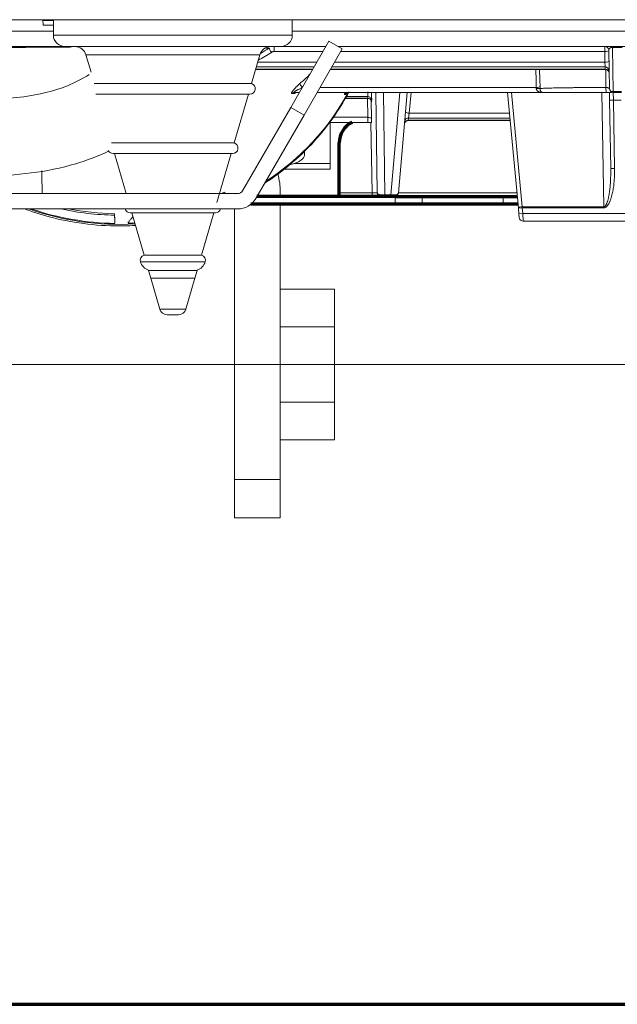
# Model space of a CAD drawing. Units: millimetres. Extents: x 0 to 420, y 0 to 297.
# Drawn here: x 66 to 74, y 41 to 54 of the extents above; entities that cross this region are included whole.
import ezdxf

# ---------------------------------------------------------------- set-up
doc = ezdxf.new("R2010")
doc.units = ezdxf.units.MM
doc.layers.add('1', color=7, linetype='Continuous', true_color=0xffffff)
doc.styles.add('ideas_simplex', font='simplex.shx')
doc.dimstyles.get("Standard").update_dxf_attribs({"dimtxt": 0.18, "dimasz": 0.18, "dimexe": 0.18, "dimexo": 0.0625, "dimgap": 0.09, "dimtad": 0, "dimtih": 1, "dimtoh": 1, "dimdec": 4, "dimzin": 0, "dimdsep": 46, "dimtxsty": 'Standard', "dimcen": 0.09, "dimadec": 0, "dimazin": 0, "dimtfac": 1, "dimtdec": 4, "dimtofl": 0, "dimtmove": 0, "dimatfit": 3, "dimfxl": 1, "dimtolj": 1, "dimtzin": 0, "dimarcsym": 0})

# ---------------------------------------------------------------- blocks, each defined once
blk = doc.blocks.new('_U17')
at = {"layer": '1', "color": 18, "lineweight": 13}
for p, q in [((87.492715, 77.122241), (93.598278, 77.122241)), ((91.598278, 49.122241), (91.598278, 77.122241)), ((61.549224, 49.122241), (93.598278, 49.122241))]:
    blk.add_line(p, q, dxfattribs=at)
at = {"layer": '1', "color": 18, "lineweight": 70}
for points in [[(91.598278, 77.122241), (92.127259, 74.122243), (91.069297, 74.122239)], [(91.598278, 49.122241), (91.069297, 52.122239), (92.127259, 52.122243)]]:
    blk.add_solid(points, dxfattribs=at)
at = {"layer": '1', "color": 18, "linetype": 'Continuous', "lineweight": 13, "insert": (91.370945, 60.012241), "char_height": 2, "attachment_point": 7, "rotation": 90, "line_spacing_factor": 1.204819, "style": 'ideas_simplex'}
blk.add_mtext('\\W1.1743;280', dxfattribs=at)

msp = doc.modelspace()

# ---------------------------------------------------------------- linework, layer by layer
at = {"layer": '1', "color": 155, "linetype": 'Continuous', "lineweight": 18}
for p, q in [((86.845, 53.622), (47.396, 53.622)), ((66.236, 53.622), (66.242, 53.552)), ((66.376, 53.622), (66.376, 53.422)), ((69.496, 53.422), (69.496, 53.622)), ((66.242, 53.552), (66.376, 53.552)), ((66.526, 53.272), (62.153, 53.272)), ((66.526, 53.272), (69.346, 53.272)), ((69.934, 53.272), (69.346, 53.272)), ((80.112, 53.272), (70.1, 53.272)), ((73.637, 52.721), (73.628, 53.223)), ((66.801, 53.164), (66.867, 52.938)), ((68.961, 52.788), (69.071, 53.164)), ((69.015, 52.974), (69.762, 52.974)), ((69.993, 52.974), (73.583, 52.974)), ((66.91, 52.788), (68.961, 52.788)), ((66.93, 52.651), (68.942, 52.651)), ((68.736, 52.013), (68.922, 52.651)), ((69.588, 52.672), (69.522, 52.672)), ((69.536, 52.671), (69.544, 52.672)), ((72.767, 52.672), (69.819, 52.672)), ((70.179, 52.595), (70.482, 52.595)), ((70.527, 52.562), (70.532, 52.332)), ((70.605, 51.362), (70.589, 52.672)), ((70.996, 52.672), (70.881, 51.359)), ((72.449, 51.162), (72.308, 52.672)), ((73.639, 52.571), (73.637, 52.672)), ((73.655, 51.682), (73.639, 52.571)), ((73.795, 52.672), (73.687, 52.672)), ((69.989, 52.3), (69.989, 51.745)), ((71.01, 52.307), (72.342, 52.307)), ((70.481, 52.282), (69.989, 52.282)), ((70.532, 52.282), (70.481, 52.282)), ((70.52, 52.282), (70.537, 51.362)), ((67.135, 52.013), (68.736, 52.013)), ((69.654, 51.855), (69.654, 51.925)), ((67.155, 51.876), (68.717, 51.876)), ((67.175, 51.876), (67.327, 51.352)), ((68.511, 51.238), (68.697, 51.876)), ((69.989, 51.672), (69.385, 51.672)), ((69.989, 51.745), (69.989, 51.672)), ((68.617, 51.353), (68.617, 51.373)), ((68.617, 51.352), (68.617, 51.353)), ((69.339, 51.313), (69.339, 51.372)), ((68.739, 47.622), (68.739, 51.152)), ((69.339, 47.622), (69.339, 51.213)), ((72.455, 51.09), (72.449, 51.162)), ((67.175, 51.072), (67.175, 51.09)), ((67.38, 51.101), (68.492, 51.101)), ((67.4, 51.101), (67.56, 50.549)), ((68.311, 50.549), (68.472, 51.101)), ((72.46, 51.04), (72.455, 51.09)), ((67.178, 50.965), (67.178, 50.983)), ((67.353, 50.966), (67.353, 50.985)), ((74.972, 50.995), (72.51, 50.995)), ((67.618, 50.351), (67.647, 50.249)), ((67.618, 50.351), (68.253, 50.351)), ((67.647, 50.249), (67.765, 49.844)), ((67.647, 50.249), (68.224, 50.249)), ((68.107, 49.844), (68.224, 50.249)), ((68.224, 50.249), (68.253, 50.351)), ((70.049, 50.104), (69.339, 50.104)), ((70.049, 50.104), (70.049, 49.613)), ((67.861, 49.772), (68.011, 49.772)), ((70.049, 49.613), (69.339, 49.613)), ((70.049, 49.613), (70.049, 48.631)), ((70.049, 48.631), (69.339, 48.631)), ((70.049, 48.631), (70.049, 48.141)), ((70.049, 48.141), (69.339, 48.141)), ((68.739, 47.122), (68.739, 47.622)), ((69.339, 47.122), (69.339, 47.622)), ((69.339, 47.122), (68.739, 47.122))]:
    msp.add_line(p, q, dxfattribs=at)
at = {"layer": '1', "color": 155, "linetype": 'Continuous', "lineweight": 13}
for p, q in [((66.376, 53.613), (66.237, 53.613)), ((62.303, 53.472), (66.376, 53.472)), ((69.496, 53.472), (80.112, 53.472)), ((66.376, 53.422), (69.496, 53.422)), ((69.475, 52.478), (69.975, 53.344)), ((69.975, 53.344), (70.149, 53.244)), ((69.259, 53.272), (69.259, 53.207)), ((69.896, 53.207), (69.259, 53.207)), ((70.149, 53.244), (69.649, 52.378)), ((73.578, 53.207), (70.127, 53.207)), ((73.578, 53.207), (73.578, 53.272)), ((73.58, 53.067), (73.578, 53.207)), ((73.677, 53.261), (73.677, 53.272)), ((73.677, 53.261), (73.687, 52.683)), ((73.805, 53.261), (73.677, 53.261)), ((69.071, 53.164), (66.801, 53.164)), ((69.016, 52.977), (69.763, 52.977)), ((69.78, 53.005), (69.024, 53.005)), ((69.042, 53.067), (69.816, 53.067)), ((69.994, 52.977), (73.583, 52.977)), ((73.582, 53.005), (70.011, 53.005)), ((70.047, 53.067), (73.58, 53.067)), ((73.582, 53.005), (73.58, 53.067)), ((73.583, 52.977), (73.582, 53.005)), ((73.583, 52.977), (73.583, 52.974)), ((69.856, 52.738), (72.683, 52.738)), ((70.181, 52.598), (70.482, 52.598)), ((70.482, 52.619), (70.193, 52.619)), ((70.481, 52.348), (70.477, 52.595)), ((70.482, 52.598), (70.482, 52.619)), ((70.482, 52.595), (70.482, 52.598)), ((70.532, 52.573), (70.532, 52.552)), ((70.689, 52.672), (70.705, 51.335)), ((70.783, 51.335), (70.9, 52.672)), ((71.047, 52.672), (71.024, 52.401)), ((72.359, 52.672), (72.498, 51.181)), ((73.563, 51.181), (73.537, 52.672)), ((73.689, 52.572), (73.639, 52.571)), ((73.687, 52.672), (73.687, 52.683)), ((73.687, 52.683), (73.795, 52.683)), ((73.687, 52.672), (73.689, 52.572)), ((73.689, 52.572), (73.705, 51.682)), ((73.793, 52.572), (73.689, 52.572)), ((69.475, 52.478), (68.847, 51.39)), ((69.649, 52.378), (69.475, 52.478)), ((70.532, 52.546), (70.532, 52.552)), ((69.02, 51.29), (69.649, 52.378)), ((70.026, 52.348), (70.481, 52.348)), ((70.481, 52.348), (70.481, 52.282)), ((71.013, 52.339), (71.01, 52.31)), ((71.01, 52.307), (71.01, 52.31)), ((71.01, 52.31), (72.342, 52.31)), ((71.024, 52.401), (71.013, 52.339)), ((72.339, 52.339), (71.013, 52.339)), ((71.024, 52.401), (72.333, 52.401)), ((69.525, 51.745), (69.989, 51.745)), ((73.705, 51.682), (73.655, 51.682)), ((68.782, 51.352), (55.371, 51.352)), ((70.537, 51.363), (70.109, 51.363)), ((70.537, 51.362), (70.605, 51.362)), ((70.705, 51.335), (70.705, 51.313)), ((70.705, 51.335), (70.783, 51.335)), ((70.783, 51.335), (70.783, 51.313)), ((70.838, 51.213), (70.838, 51.313)), ((72.43, 51.363), (70.881, 51.363)), ((71.191, 51.313), (71.191, 51.213)), ((72.249, 51.213), (72.249, 51.313)), ((68.782, 51.152), (50.149, 51.152)), ((72.449, 51.162), (72.498, 51.167)), ((72.498, 51.181), (73.563, 51.181)), ((72.498, 51.167), (72.498, 51.181)), ((73.563, 51.167), (72.498, 51.167)), ((72.498, 51.167), (72.505, 51.095)), ((73.563, 51.167), (73.563, 51.181)), ((72.455, 51.09), (72.505, 51.095)), ((72.505, 51.095), (74.977, 51.095)), ((72.505, 51.095), (72.51, 50.995)), ((67.765, 49.844), (68.107, 49.844)), ((69.339, 47.622), (68.739, 47.622))]:
    msp.add_line(p, q, dxfattribs=at)
at = {"layer": '1', "color": 155, "linetype": 'Continuous', "lineweight": 70}
for p, q in [((70.109, 51.363), (70.109, 52.013)), ((70.838, 51.313), (69.034, 51.313)), ((70.109, 51.313), (70.109, 51.363)), ((70.838, 51.313), (71.191, 51.313)), ((71.191, 51.313), (72.249, 51.313)), ((72.249, 51.313), (72.434, 51.313)), ((70.838, 51.213), (68.955, 51.213)), ((71.191, 51.213), (70.838, 51.213)), ((72.249, 51.213), (71.191, 51.213)), ((72.444, 51.213), (72.249, 51.213))]:
    msp.add_line(p, q, dxfattribs=at)
at = {"layer": '1', "color": 8, "linetype": 'Continuous', "lineweight": 70}
msp.add_line((25.843, 40.772), (94.021, 40.772), dxfattribs=at)
at = {"layer": '1', "color": 155, "linetype": 'Continuous', "lineweight": 18}
for centre, radius, start, end in [((66.526, 53.422), 0.15, 180, 270), ((69.346, 53.422), 0.15, 270, 0), ((66.657, 53.122), 0.15, 16.1902, 90), ((69.215, 53.122), 0.15, 90, 163.8098), ((73.578, 53.222), 0.05, 1, 90), ((73.583, 52.924), 0.05, 1, 90.5166), ((68.942, 52.721), 0.07, 270, 73.8098), ((73.687, 52.722), 0.05, 181, 270), ((71.01, 52.257), 0.05, 87.2196, 175), ((67.155, 51.946), 0.07, 205.2644, 270), ((68.717, 51.946), 0.07, 270, 73.8098), ((68.439, 51.372), 0.9, 0, 15.2241), ((70.831, 51.363), 0.05, 270, 355), ((67.38, 51.171), 0.07, 195.9273, 270), ((68.492, 51.171), 0.07, 270, 344.0727), ((72.51, 51.045), 0.05, 185.3218, 270), ((67.58, 50.482), 0.07, 106.1902, 196.1022), ((68.292, 50.482), 0.07, 343.8426, 73.8098), ((67.673, 50.51), 0.167, 196.2062, 250.8185), ((68.198, 50.51), 0.167, 289.1815, 343.7938), ((67.861, 49.872), 0.1, 196.1902, 270), ((68.011, 49.872), 0.1, 270, 343.8098)]:
    msp.add_arc(centre, radius, start, end, dxfattribs=at)
at = {"layer": '1', "color": 155, "linetype": 'Continuous', "lineweight": 70}
msp.add_arc((70.409, 52.013), 0.3, 116.0902, 180, dxfattribs=at)
at = {"layer": '1', "color": 155, "linetype": 'Continuous', "lineweight": 13}
for radius in [0.075, 0.275]:
    msp.add_arc((68.782, 51.427), radius, 270, 330, dxfattribs=at)
for centre, major_axis, ratio, start_param, end_param in [((69.224, 53.212), (0.0267, -0.0423), 0.170771, 3.407503, 4.976844), ((73.578, 53.222), (0.05, 0.0009), 0.308974, 4.706996, 6.283185), ((73.678, 53.222), (0.05, -0.0035), 0.774727, 1.652216, 3.209449), ((67.236, 56.053), (-3.6, 0), 0.951964, 2.099023, 2.155871), ((73.58, 53.083), (0.05, 0.0009), 0.308974, 4.706996, 6.283185), ((73.582, 52.958), (0.05, 0.0009), 0.939676, 0, 1.554396), ((73.583, 52.93), (0.05, 0.0009), 0.939676, 0, 1.554396), ((69.629, 52.753), (-0.0332, 0.0374), 0.2106, 0.23046, 1.740623), ((72.683, 52.753), (0.05, 0.0015), 0.308898, 4.703356, 6.049513), ((72.683, 52.726), (0.05, -0.0017), 0.041482, 4.713772, 6.065321), ((73.6, 52.722), (0, -0.05), 0.146758, 4.401754, 6.283185), ((73.687, 52.722), (-0.05, -0.0009), 0.777099, 0, 1.557233), ((67.236, 54.092), (-3.353, 0), 0.936672, 2.177979, 2.666853), ((69.522, 52.622), (0, -0.05), 0.941874, 3.141593, 3.906166), ((69.544, 52.622), (0, -0.05), 0.94387, 3.141593, 3.914028), ((70.225, 52.622), (0, -0.05), 0.988216, 3.141593, 4.231461), ((70.235, 52.622), (0, -0.05), 0.988667, 3.141593, 4.237961), ((70.481, 52.666), (0.0016, -0.05), 0.011927, 0.348675, 1.884564), ((70.482, 52.572), (-0.05, 0), 0.939693, 3.159046, 4.712389), ((70.482, 52.551), (-0.05, 0), 0.939693, 3.159046, 4.712389), ((70.531, 52.667), (0.0016, -0.1), 0.005968, 0.348968, 1.621261), ((70.482, 52.332), (0.05, -0.0011), 0.308511, 0.018786, 1.588973), ((71.01, 52.263), (-0.0498, 0.0044), 0.939272, 4.79438, 6.283185), ((71.013, 52.292), (-0.0498, 0.0044), 0.939272, 4.79438, 6.283185), ((71.024, 52.417), (-0.0498, 0.0044), 0.307953, 0, 1.597732), ((70.655, 51.363), (0, 0.05), 0.999982, 1.587197, 3.141593), ((70.705, 51.363), (-0.1, -0.001), 0.284972, 0.009166, 1.56571), ((70.781, 51.363), (0.1, -0.004), 0.283674, 4.748591, 6.269689), ((67.236, 54.092), (-3.353, 0), 0.936672, 1.211057, 1.632256), ((72.498, 51.167), (-0.0498, -0.0046), 0.291219, 4.685268, 6.283185)]:
    msp.add_ellipse(centre, major_axis=major_axis, ratio=ratio, start_param=start_param, end_param=end_param, dxfattribs=at)
at = {"layer": '1', "color": 155, "linetype": 'Continuous', "lineweight": 18}
for centre, major_axis, ratio, start_param, end_param in [((69.189, 51.855), (-0.465, 0), 0.34202, 2.206085, 3.141593), ((67.235, 54.263), (3.37, -0.021), 0.939724, 5.123958, 5.140602), ((70.587, 51.363), (0, 0.05), 0.999982, 1.587197, 3.141593), ((67.236, 54.138), (-3.378, -0.021), 0.939724, 1.218365, 1.54775), ((67.236, 54.256), (-3.389, -0.021), 0.939724, 1.338297, 1.547004), ((67.236, 54.256), (-3.369, -0.021), 0.939724, 1.36578, 1.546898), ((67.235, 54.138), (3.378, -0.021), 0.939724, 4.753112, 4.778275)]:
    msp.add_ellipse(centre, major_axis=major_axis, ratio=ratio, start_param=start_param, end_param=end_param, dxfattribs=at)
for points, knots in [([(66.611, 53.266), (66.592, 53.266), (66.573, 53.265), (66.528, 53.265), (66.503, 53.265), (66.472, 53.265), (66.466, 53.265), (66.454, 53.265), (66.447, 53.265), (66.429, 53.265), (66.417, 53.265), (66.381, 53.264), (66.357, 53.264), (66.311, 53.264), (66.289, 53.264), (66.222, 53.263), (66.179, 53.263), (66.096, 53.262), (66.056, 53.262), (65.979, 53.261), (65.941, 53.261), (65.895, 53.26), (65.886, 53.26), (65.868, 53.26), (65.841, 53.26), (65.815, 53.259), (65.763, 53.259), (65.73, 53.258), (65.665, 53.258), (65.634, 53.257), (65.573, 53.256), (65.544, 53.256), (65.486, 53.255), (65.458, 53.255), (65.404, 53.254), (65.377, 53.253), (65.325, 53.252), (65.3, 53.252), (65.275, 53.251)], [0, 0, 0, 0, 0.029911, 0.029911, 0.070331, 0.070331, 0.080437, 0.080437, 0.090542, 0.090542, 0.110752, 0.110752, 0.151172, 0.151172, 0.191593, 0.191593, 0.272433, 0.272433, 0.353274, 0.353274, 0.434115, 0.434115, 0.454325, 0.454325, 0.474535, 0.514956, 0.514956, 0.595796, 0.595796, 0.676637, 0.676637, 0.757478, 0.757478, 0.838319, 0.838319, 0.919159, 0.919159, 1, 1, 1, 1]), ([(66.845, 52.909), (66.754, 52.85), (66.482, 52.709), (65.939, 52.589), (65.235, 52.573), (64.48, 52.636), (63.471, 52.776), (62.27, 52.972), (60.823, 53.119), (59.411, 53.034), (58.022, 52.854), (56.633, 52.889), (55.445, 53.043), (54.714, 53.157), (54.442, 53.198)], [0, 0, 0, 0, 0.025702, 0.072566, 0.132087, 0.194984, 0.254905, 0.377563, 0.48794, 0.602453, 0.714053, 0.823303, 0.934361, 1, 1, 1, 1]), ([(72.732, 52.724), (72.732, 52.722), (72.732, 52.719), (72.732, 52.716), (72.732, 52.714), (72.732, 52.712), (72.733, 52.711), (72.733, 52.707), (72.734, 52.705), (72.734, 52.702), (72.735, 52.701), (72.735, 52.7), (72.736, 52.699), (72.737, 52.696), (72.737, 52.694), (72.739, 52.691), (72.739, 52.69), (72.741, 52.688), (72.741, 52.688), (72.742, 52.686), (72.743, 52.685), (72.744, 52.683), (72.747, 52.68), (72.748, 52.679), (72.751, 52.677), (72.752, 52.676), (72.754, 52.675), (72.755, 52.675), (72.757, 52.674), (72.759, 52.673), (72.763, 52.672), (72.765, 52.672), (72.767, 52.672)], [0, 0, 0, 0, 0.0625, 0.0625, 0.09375, 0.09375, 0.125, 0.125, 0.1875, 0.1875, 0.21875, 0.21875, 0.25, 0.25, 0.3125, 0.3125, 0.375, 0.375, 0.40625, 0.40625, 0.4375, 0.5, 0.5, 0.625, 0.625, 0.6875, 0.6875, 0.75, 0.75, 0.875, 0.875, 1, 1, 1, 1]), ([(69.141, 51.491), (69.251, 51.562), (69.481, 51.732), (69.796, 52.035), (70.051, 52.361), (70.184, 52.584), (70.234, 52.679)], [0, 0, 0, 0, 0.238388, 0.519305, 0.799853, 1, 1, 1, 1]), ([(70.206, 52.662), (70.206, 52.662), (70.206, 52.663), (70.21, 52.665), (70.217, 52.669), (70.227, 52.673), (70.233, 52.672), (70.235, 52.672)], [0, 0, 0, 0, 0.180849, 0.352406, 0.559944, 0.906755, 1, 1, 1, 1]), ([(70.482, 52.595), (70.486, 52.595), (70.496, 52.594), (70.509, 52.589), (70.519, 52.58), (70.525, 52.571), (70.529, 52.565), (70.529, 52.562), (70.529, 52.562)], [0, 0, 0, 0, 0.202846, 0.459633, 0.670159, 0.848174, 0.995592, 1, 1, 1, 1]), ([(73.6, 52.672), (73.574, 52.672), (73.548, 52.672), (73.496, 52.672), (73.445, 52.672), (73.395, 52.672), (73.358, 52.672), (73.346, 52.672), (73.328, 52.672), (73.322, 52.672), (73.31, 52.672), (73.304, 52.672), (73.274, 52.672), (73.228, 52.672), (73.184, 52.672), (73.141, 52.672), (73.12, 52.672), (73.08, 52.672), (73.061, 52.672), (73.023, 52.672), (73.005, 52.672), (72.971, 52.672), (72.939, 52.672), (72.91, 52.672), (72.883, 52.672), (72.871, 52.672), (72.856, 52.672), (72.853, 52.672), (72.848, 52.672), (72.839, 52.672), (72.832, 52.672), (72.817, 52.672), (72.8, 52.672), (72.786, 52.672), (72.775, 52.672), (72.77, 52.672), (72.767, 52.672)], [0, 0, 0, 0, 0.0625, 0.0625, 0.125, 0.1875, 0.1875, 0.21875, 0.21875, 0.234375, 0.234375, 0.25, 0.25, 0.3125, 0.375, 0.375, 0.4375, 0.4375, 0.5, 0.5, 0.5625, 0.5625, 0.625, 0.6875, 0.6875, 0.75, 0.75, 0.765625, 0.765625, 0.78125, 0.8125, 0.8125, 0.875, 0.9375, 0.9375, 1, 1, 1, 1]), ([(73.663, 52.672), (73.663, 52.672), (73.663, 52.672), (73.661, 52.672), (73.659, 52.672), (73.654, 52.672), (73.652, 52.672), (73.645, 52.672), (73.64, 52.672), (73.632, 52.672), (73.629, 52.672), (73.624, 52.672), (73.618, 52.672), (73.612, 52.672), (73.606, 52.672), (73.603, 52.672), (73.6, 52.672)], [0, 0, 0, 0, 0.011766, 0.011766, 0.135295, 0.135295, 0.258825, 0.258825, 0.505883, 0.505883, 0.629412, 0.629412, 0.752942, 0.876471, 0.876471, 1, 1, 1, 1]), ([(70.532, 52.332), (70.532, 52.331), (70.532, 52.33), (70.532, 52.329), (70.532, 52.326), (70.532, 52.324), (70.532, 52.32), (70.532, 52.317), (70.532, 52.311), (70.532, 52.309), (70.532, 52.305), (70.532, 52.303), (70.532, 52.301), (70.532, 52.3), (70.532, 52.296), (70.532, 52.294), (70.532, 52.29), (70.532, 52.288), (70.532, 52.286), (70.532, 52.286), (70.532, 52.285), (70.532, 52.284), (70.532, 52.283), (70.532, 52.282), (70.532, 52.282)], [0, 0, 0, 0, 0.03125, 0.03125, 0.0625, 0.125, 0.125, 0.25, 0.25, 0.375, 0.375, 0.4375, 0.4375, 0.5, 0.5, 0.625, 0.625, 0.75, 0.75, 0.8125, 0.8125, 0.875, 0.875, 1, 1, 1, 1]), ([(55.221, 52.069), (55.442, 52.037), (56.022, 51.96), (57.016, 51.87), (58.212, 51.873), (59.463, 52.028), (60.728, 52.116), (61.961, 52), (63.127, 51.82), (64.294, 51.643), (65.278, 51.563), (66.085, 51.608), (66.627, 51.715), (66.957, 51.84), (67.096, 51.906)], [0, 0, 0, 0, 0.055697, 0.14627, 0.249471, 0.354672, 0.462148, 0.565031, 0.664047, 0.759083, 0.862021, 0.911978, 0.961682, 1, 1, 1, 1]), ([(66.016, 51.147), (66.13, 51.105), (66.396, 51.022), (66.826, 50.943), (67.191, 50.926), (67.397, 50.934), (67.446, 50.937)], [0, 0, 0, 0, 0.251546, 0.575032, 0.898778, 1, 1, 1, 1]), ([(67.409, 51.043), (67.403, 51.037), (67.386, 51.021), (67.366, 50.995), (67.356, 50.976), (67.353, 50.966)], [0, 0, 0, 0, 0.23882, 0.61941, 1, 1, 1, 1]), ([(68.311, 50.549), (68.311, 50.549), (68.309, 50.549), (68.299, 50.549), (68.292, 50.549), (68.273, 50.549), (68.262, 50.549), (68.234, 50.549), (68.219, 50.549), (68.184, 50.549), (68.165, 50.549), (68.124, 50.549), (68.102, 50.549), (68.057, 50.549), (68.033, 50.549), (67.985, 50.549), (67.96, 50.549), (67.911, 50.549), (67.887, 50.549), (67.838, 50.549), (67.815, 50.549), (67.769, 50.549), (67.747, 50.549), (67.707, 50.549), (67.687, 50.549), (67.653, 50.549), (67.637, 50.549), (67.61, 50.549), (67.598, 50.549), (67.579, 50.549), (67.572, 50.549), (67.562, 50.549), (67.56, 50.549), (67.56, 50.549)], [0, 0, 0, 0, 0.0625, 0.0625, 0.125, 0.125, 0.1875, 0.1875, 0.25, 0.25, 0.3125, 0.3125, 0.375, 0.375, 0.4375, 0.4375, 0.5, 0.5, 0.5625, 0.5625, 0.625, 0.625, 0.6875, 0.6875, 0.75, 0.75, 0.8125, 0.8125, 0.875, 0.875, 0.9375, 0.9375, 1, 1, 1, 1])]:
    msp.add_open_spline(points, degree=3, knots=knots, dxfattribs=at)
at = {"layer": '1', "color": 155, "linetype": 'Continuous', "lineweight": 13}
for points, knots in [([(69.078, 53.18), (69.081, 53.182), (69.121, 53.205), (69.16, 53.229), (69.196, 53.251)], [0, 0, 0, 0, 0.082227, 1, 1, 1, 1]), ([(69.259, 53.207), (69.256, 53.207), (69.253, 53.207), (69.248, 53.206), (69.247, 53.206), (69.244, 53.205), (69.242, 53.204), (69.238, 53.203), (69.232, 53.201), (69.226, 53.198), (69.224, 53.196)], [0, 0, 0, 0, 0.25, 0.25, 0.375, 0.375, 0.5, 0.5, 0.75, 1, 1, 1, 1]), ([(69.595, 52.788), (69.614, 52.805), (69.633, 52.822), (69.67, 52.856), (69.688, 52.874), (69.716, 52.901), (69.726, 52.91), (69.735, 52.92)], [0, 0, 0, 0, 0.396, 0.396, 0.792001, 0.792001, 1, 1, 1, 1]), ([(69.49, 52.658), (69.488, 52.658), (69.487, 52.659), (69.485, 52.66), (69.485, 52.66), (69.485, 52.661), (69.484, 52.661), (69.484, 52.662), (69.484, 52.662), (69.484, 52.664), (69.484, 52.665), (69.485, 52.668), (69.485, 52.669), (69.486, 52.671), (69.488, 52.674), (69.489, 52.676), (69.491, 52.679), (69.492, 52.68), (69.494, 52.685), (69.497, 52.688), (69.501, 52.694), (69.504, 52.697), (69.509, 52.703), (69.512, 52.706), (69.518, 52.713), (69.521, 52.716), (69.527, 52.723), (69.53, 52.726), (69.535, 52.731), (69.537, 52.733), (69.54, 52.736), (69.542, 52.738), (69.547, 52.743), (69.55, 52.746), (69.56, 52.756), (69.567, 52.763), (69.576, 52.771), (69.577, 52.772), (69.581, 52.775), (69.583, 52.777), (69.588, 52.782), (69.591, 52.785), (69.595, 52.788)], [0, 0, 0, 0, 0.0625, 0.0625, 0.09375, 0.09375, 0.109375, 0.109375, 0.125, 0.125, 0.1875, 0.1875, 0.21875, 0.21875, 0.25, 0.28125, 0.28125, 0.3125, 0.3125, 0.375, 0.375, 0.4375, 0.4375, 0.5, 0.5, 0.5625, 0.5625, 0.625, 0.625, 0.65625, 0.65625, 0.6875, 0.6875, 0.75, 0.75, 0.875, 0.875, 0.90625, 0.90625, 0.9375, 0.9375, 1, 1, 1, 1]), ([(69.629, 52.738), (69.626, 52.736), (69.623, 52.735), (69.617, 52.732), (69.614, 52.731), (69.605, 52.727), (69.599, 52.724), (69.587, 52.718), (69.581, 52.715), (69.572, 52.711), (69.569, 52.71), (69.564, 52.707), (69.561, 52.705), (69.555, 52.702), (69.552, 52.7), (69.547, 52.697), (69.544, 52.696), (69.54, 52.693), (69.539, 52.693), (69.536, 52.691), (69.535, 52.69), (69.531, 52.688), (69.528, 52.686), (69.526, 52.684), (69.525, 52.684), (69.524, 52.683), (69.523, 52.683), (69.522, 52.681), (69.521, 52.681), (69.519, 52.679), (69.519, 52.678), (69.518, 52.677), (69.517, 52.677), (69.517, 52.676), (69.517, 52.676), (69.517, 52.675), (69.517, 52.675), (69.517, 52.674), (69.517, 52.674), (69.517, 52.673), (69.518, 52.673), (69.519, 52.673), (69.52, 52.672), (69.52, 52.672), (69.521, 52.672), (69.522, 52.672), (69.522, 52.672)], [0, 0, 0, 0, 0.0625, 0.0625, 0.125, 0.125, 0.25, 0.25, 0.375, 0.375, 0.4375, 0.4375, 0.5, 0.5, 0.5625, 0.5625, 0.625, 0.625, 0.65625, 0.65625, 0.6875, 0.6875, 0.75, 0.75, 0.765625, 0.765625, 0.78125, 0.78125, 0.8125, 0.8125, 0.84375, 0.84375, 0.859375, 0.859375, 0.875, 0.890625, 0.890625, 0.90625, 0.90625, 0.9375, 0.9375, 0.96875, 0.96875, 0.984375, 0.984375, 1, 1, 1, 1]), ([(72.767, 52.672), (72.762, 52.672), (72.758, 52.672), (72.749, 52.673), (72.745, 52.674), (72.738, 52.675), (72.736, 52.675), (72.732, 52.676), (72.73, 52.677), (72.724, 52.679), (72.72, 52.68), (72.714, 52.683), (72.712, 52.684), (72.708, 52.686), (72.706, 52.687), (72.702, 52.69), (72.7, 52.691), (72.697, 52.694), (72.695, 52.696), (72.693, 52.698), (72.692, 52.699), (72.69, 52.701), (72.69, 52.702), (72.688, 52.705), (72.687, 52.707), (72.685, 52.711), (72.685, 52.712), (72.684, 52.714), (72.684, 52.716), (72.683, 52.719), (72.683, 52.722), (72.683, 52.724)], [0, 0, 0, 0, 0.125, 0.125, 0.25, 0.25, 0.3125, 0.3125, 0.375, 0.375, 0.5, 0.5, 0.5625, 0.5625, 0.625, 0.625, 0.6875, 0.6875, 0.75, 0.75, 0.78125, 0.78125, 0.8125, 0.8125, 0.875, 0.875, 0.90625, 0.90625, 0.9375, 0.9375, 1, 1, 1, 1]), ([(72.732, 52.724), (72.737, 52.725), (72.751, 52.726), (72.767, 52.726), (72.786, 52.727), (72.796, 52.728), (72.81, 52.728), (72.813, 52.728), (72.819, 52.728), (72.828, 52.729), (72.837, 52.729), (72.857, 52.73), (72.884, 52.73), (72.914, 52.731), (72.946, 52.732), (72.963, 52.732), (72.985, 52.733), (72.99, 52.733), (72.999, 52.733), (73.004, 52.733), (73.018, 52.733), (73.027, 52.733), (73.056, 52.734), (73.075, 52.734), (73.116, 52.734), (73.158, 52.735), (73.224, 52.736), (73.27, 52.736), (73.3, 52.736), (73.306, 52.736), (73.318, 52.736), (73.336, 52.736), (73.354, 52.737), (73.39, 52.737), (73.415, 52.737), (73.452, 52.737), (73.465, 52.737), (73.49, 52.737), (73.503, 52.737), (73.541, 52.737), (73.567, 52.737), (73.593, 52.738)], [0, 0, 0, 0, 0.0625, 0.125, 0.125, 0.1875, 0.1875, 0.203125, 0.203125, 0.21875, 0.25, 0.25, 0.3125, 0.375, 0.375, 0.4375, 0.4375, 0.453125, 0.453125, 0.46875, 0.46875, 0.5, 0.5, 0.5625, 0.5625, 0.625, 0.6875, 0.75, 0.75, 0.765625, 0.765625, 0.78125, 0.8125, 0.8125, 0.875, 0.875, 0.90625, 0.90625, 0.9375, 0.9375, 1, 1, 1, 1]), ([(73.637, 52.721), (73.637, 52.722), (73.636, 52.723), (73.635, 52.725), (73.635, 52.726), (73.633, 52.727), (73.633, 52.727), (73.632, 52.728), (73.631, 52.729), (73.629, 52.73), (73.627, 52.731), (73.624, 52.732), (73.623, 52.732), (73.621, 52.733), (73.62, 52.733), (73.617, 52.734), (73.614, 52.735), (73.61, 52.736), (73.609, 52.736), (73.606, 52.736), (73.604, 52.736), (73.601, 52.737), (73.6, 52.737), (73.596, 52.737), (73.595, 52.737), (73.593, 52.738)], [0, 0, 0, 0, 0.125, 0.125, 0.25, 0.25, 0.3125, 0.3125, 0.375, 0.375, 0.5, 0.5, 0.5625, 0.5625, 0.625, 0.625, 0.75, 0.75, 0.8125, 0.8125, 0.875, 0.875, 0.9375, 0.9375, 1, 1, 1, 1]), ([(69.543, 52.671), (69.542, 52.671), (69.541, 52.67), (69.538, 52.669), (69.536, 52.667), (69.534, 52.666), (69.533, 52.665), (69.531, 52.664), (69.53, 52.664), (69.525, 52.662), (69.522, 52.66), (69.518, 52.659), (69.516, 52.659), (69.514, 52.658), (69.514, 52.658), (69.513, 52.658), (69.512, 52.658), (69.511, 52.658)], [0, 0, 0, 0, 0.062207, 0.062207, 0.218506, 0.218506, 0.296655, 0.296655, 0.374805, 0.374805, 0.687402, 0.687402, 0.843701, 0.843701, 0.921851, 0.921851, 1, 1, 1, 1]), ([(70.181, 52.645), (70.181, 52.645), (70.18, 52.646), (70.179, 52.647), (70.179, 52.649), (70.179, 52.65), (70.179, 52.651), (70.179, 52.652), (70.179, 52.654), (70.18, 52.655), (70.18, 52.658), (70.181, 52.659), (70.181, 52.662), (70.182, 52.663), (70.183, 52.666), (70.184, 52.669), (70.185, 52.671), (70.185, 52.672), (70.185, 52.672)], [0, 0, 0, 0, 0.166189, 0.332378, 0.332378, 0.415472, 0.415472, 0.498567, 0.498567, 0.664755, 0.664755, 0.74785, 0.74785, 0.830944, 0.830944, 0.997133, 0.997133, 1, 1, 1, 1]), ([(70.207, 52.661), (70.205, 52.659), (70.204, 52.657), (70.202, 52.655), (70.202, 52.654), (70.201, 52.653), (70.199, 52.652), (70.198, 52.65), (70.196, 52.648), (70.195, 52.647), (70.193, 52.646), (70.192, 52.646), (70.191, 52.645), (70.191, 52.645), (70.191, 52.645)], [0, 0, 0, 0, 0.202128, 0.202128, 0.268617, 0.268617, 0.335106, 0.468085, 0.468085, 0.734043, 0.734043, 0.867021, 0.867021, 1, 1, 1, 1]), ([(73.705, 51.682), (73.705, 51.659), (73.705, 51.636), (73.704, 51.589), (73.703, 51.566), (73.7, 51.519), (73.698, 51.496), (73.693, 51.45), (73.69, 51.427), (73.684, 51.392), (73.681, 51.38), (73.677, 51.357), (73.674, 51.346), (73.67, 51.329), (73.668, 51.323), (73.665, 51.312), (73.664, 51.306), (73.659, 51.29), (73.655, 51.278), (73.649, 51.262), (73.646, 51.257), (73.642, 51.246), (73.639, 51.241), (73.634, 51.23), (73.631, 51.225), (73.626, 51.215), (73.622, 51.21), (73.617, 51.203), (73.616, 51.2), (73.612, 51.196), (73.61, 51.193), (73.606, 51.189), (73.604, 51.187), (73.6, 51.183), (73.598, 51.181), (73.594, 51.178), (73.593, 51.177), (73.591, 51.176), (73.589, 51.175), (73.586, 51.173), (73.583, 51.171), (73.579, 51.17), (73.577, 51.169), (73.575, 51.168), (73.573, 51.168), (73.569, 51.167), (73.566, 51.167), (73.563, 51.167)], [0, 0, 0, 0, 0.125, 0.125, 0.25, 0.25, 0.375, 0.375, 0.5, 0.5, 0.5625, 0.5625, 0.625, 0.625, 0.65625, 0.65625, 0.6875, 0.6875, 0.75, 0.75, 0.78125, 0.78125, 0.8125, 0.8125, 0.84375, 0.84375, 0.875, 0.875, 0.890625, 0.890625, 0.90625, 0.90625, 0.921875, 0.921875, 0.9375, 0.9375, 0.945313, 0.945313, 0.953125, 0.953125, 0.96875, 0.96875, 0.976562, 0.976562, 0.984375, 0.984375, 1, 1, 1, 1]), ([(73.563, 51.181), (73.564, 51.181), (73.566, 51.182), (73.568, 51.182), (73.57, 51.183), (73.571, 51.183), (73.572, 51.184), (73.574, 51.184), (73.576, 51.186), (73.577, 51.186), (73.581, 51.189), (73.583, 51.191), (73.586, 51.195), (73.588, 51.197), (73.59, 51.201), (73.591, 51.202), (73.593, 51.204), (73.593, 51.205), (73.595, 51.209), (73.597, 51.211), (73.6, 51.219), (73.603, 51.224), (73.607, 51.234), (73.609, 51.239), (73.612, 51.249), (73.614, 51.254), (73.617, 51.265), (73.619, 51.27), (73.621, 51.28), (73.623, 51.286), (73.626, 51.302), (73.629, 51.312), (73.633, 51.334), (73.634, 51.345), (73.639, 51.377), (73.642, 51.398), (73.647, 51.442), (73.649, 51.464), (73.652, 51.507), (73.653, 51.529), (73.654, 51.572), (73.655, 51.594), (73.655, 51.638), (73.655, 51.66), (73.655, 51.682)], [0, 0, 0, 0, 0.007812, 0.011719, 0.011719, 0.015625, 0.015625, 0.023437, 0.023437, 0.03125, 0.03125, 0.046875, 0.046875, 0.0625, 0.0625, 0.070313, 0.070313, 0.078125, 0.078125, 0.09375, 0.09375, 0.125, 0.125, 0.15625, 0.15625, 0.1875, 0.1875, 0.21875, 0.21875, 0.25, 0.25, 0.3125, 0.3125, 0.375, 0.375, 0.5, 0.5, 0.625, 0.625, 0.75, 0.75, 0.875, 0.875, 1, 1, 1, 1]), ([(68.359, 50.463), (68.359, 50.463), (68.356, 50.463), (68.346, 50.463), (68.338, 50.463), (68.316, 50.463), (68.303, 50.463), (68.272, 50.463), (68.255, 50.463), (68.216, 50.463), (68.194, 50.463), (68.148, 50.463), (68.123, 50.463), (68.072, 50.463), (68.046, 50.463), (67.991, 50.463), (67.963, 50.463), (67.908, 50.463), (67.88, 50.463), (67.826, 50.463), (67.799, 50.463), (67.748, 50.463), (67.724, 50.463), (67.677, 50.463), (67.656, 50.463), (67.617, 50.463), (67.599, 50.463), (67.568, 50.463), (67.555, 50.463), (67.534, 50.463), (67.526, 50.463), (67.515, 50.463), (67.512, 50.463), (67.512, 50.463)], [0, 0, 0, 0, 0.06251, 0.06251, 0.12502, 0.12502, 0.187529, 0.187529, 0.250039, 0.250039, 0.312549, 0.312549, 0.375059, 0.375059, 0.437568, 0.437568, 0.500078, 0.500078, 0.562588, 0.562588, 0.625098, 0.625098, 0.687607, 0.687607, 0.750117, 0.750117, 0.812627, 0.812627, 0.875137, 0.875137, 0.937647, 0.937647, 1, 1, 1, 1])]:
    msp.add_open_spline(points, degree=3, knots=knots, dxfattribs=at)
at = {"layer": '1', "color": 155, "linetype": 'Continuous', "lineweight": 18}
for points in [[(69.196, 53.251), (69.181, 53.252), (69.165, 53.252), (69.149, 53.252)], [(66.23, 51.352), (66.227, 51.451), (66.225, 51.551), (66.222, 51.65)], [(66.23, 51.352), (66.228, 51.451), (66.225, 51.551), (66.223, 51.65)], [(67.178, 50.983), (67.177, 51.019), (67.176, 51.055), (67.175, 51.09)], [(67.178, 50.965), (67.177, 51), (67.176, 51.036), (67.175, 51.072)]]:
    msp.add_open_spline(points, degree=3, dxfattribs=at)
at = {"layer": '1', "color": 155, "linetype": 'Continuous', "lineweight": 13}
for points in [[(72.683, 52.738), (72.681, 52.816), (72.679, 52.895), (72.676, 52.974)], [(72.725, 52.974), (72.727, 52.899), (72.73, 52.825), (72.732, 52.751)], [(73.593, 52.738), (73.592, 52.816), (73.59, 52.894), (73.589, 52.972)], [(72.683, 52.724), (72.683, 52.729), (72.683, 52.733), (72.683, 52.738)], [(72.732, 52.751), (72.732, 52.747), (72.732, 52.738), (72.732, 52.729), (72.732, 52.724)], [(69.511, 52.658), (69.504, 52.658), (69.497, 52.658), (69.49, 52.658)], [(70.191, 52.645), (70.188, 52.645), (70.184, 52.645), (70.181, 52.645)]]:
    msp.add_open_spline(points, degree=3, dxfattribs=at)

# ---------------------------------------------------------------- dimensions: what is measured, and where the dimension line sits
at = {"layer": '1', "color": 18, "linetype": 'Continuous', "lineweight": 13}
dim = msp.add_linear_dim(base=(91.598, 49.122), p1=(84, 77.122), p2=(61.049, 49.122), angle=90, dimstyle='Standard', override={"dimtxt": 2, "dimasz": 3, "dimexe": 2, "dimexo": 0.5, "dimgap": 1, "dimtad": 1, "dimtih": 0, "dimtoh": 0, "dimdec": 1, "dimlfac": 10, "dimzin": 8, "dimdsep": 44, "dimlunit": 2, "dimtxsty": 'ideas_simplex', "dimsah": 1, "dimse1": 0, "dimse2": 0, "dimsd1": 0, "dimsd2": 0, "dimclrd": 18, "dimclre": 18, "dimclrt": 18, "dimtol": 0, "dimtm": -0.1, "dimtfac": 1, "dimtdec": 2, "dimtofl": 1, "dimtmove": 0, "dimtzin": 8, "dimlwd": 13, "dimlwe": 13}, dxfattribs=at)
dim.commit()
dim.dimension.update_dxf_attribs({"geometry": '_U17', "text_midpoint": (91.598, 63.122), "dimtype": 160})

doc.saveas('drawing.dxf')
